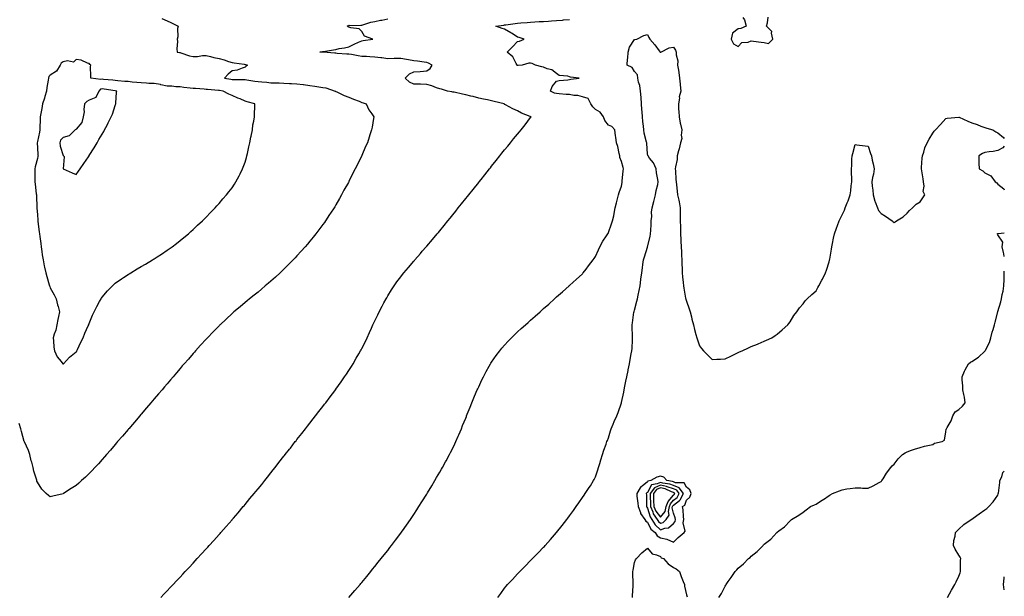
# Model space of a CAD drawing. Units: inches. Extents: x 910403 to 913043, y 7271498 to 7274138.
# Drawn here: x 912284 to 913043, y 7271943 to 7272387 of the extents above; entities that cross this region are included whole.
import ezdxf

# ---------------------------------------------------------------- set-up
doc = ezdxf.new("R2010")
doc.units = ezdxf.units.IN
doc.header["$MEASUREMENT"] = 0
doc.layers.add('Contour_91047271', color=7, linetype='Continuous', true_color=0xf7f86f)

msp = doc.modelspace()

# ---------------------------------------------------------------- linework, layer by layer
at = {"layer": 'Contour_91047271'}
for points in [[(912393.88, 7272387.75, 3292), (912398.05, 7272386.03, 3292), (912400.88, 7272384.75, 3292), (912406.44, 7272381.92, 3292), (912406.14, 7272380.02, 3292), (912406.34, 7272373.63, 3292), (912405.89, 7272371.92, 3292), (912406.09, 7272369.96, 3292), (912405.52, 7272364.45, 3292), (912405.73, 7272361.92, 3292), (912407.68, 7272361.56, 3292), (912408.05, 7272361.52, 3292), (912408.6, 7272361.37, 3292), (912415.19, 7272359.06, 3292), (912418.05, 7272358.44, 3292), (912421.45, 7272358.52, 3292), (912425.38, 7272359.25, 3292), (912428.05, 7272359.33, 3292), (912431.45, 7272358.52, 3292), (912433.93, 7272357.81, 3292), (912438.05, 7272356.93, 3292), (912441.99, 7272355.86, 3292), (912445.27, 7272354.7, 3292), (912448.05, 7272353.84, 3292), (912449.65, 7272353.51, 3292), (912457.51, 7272352.47, 3292), (912458.05, 7272352.36, 3292), (912458.39, 7272352.25, 3292), (912459.85, 7272351.92, 3292), (912458.88, 7272351.09, 3292), (912458.05, 7272350.18, 3292), (912455.75, 7272349.62, 3292), (912451.88, 7272348.09, 3292), (912448.05, 7272347.46, 3292), (912445.14, 7272344.83, 3292), (912442.16, 7272341.92, 3292), (912447.17, 7272341.04, 3292), (912448.05, 7272340.9, 3292), (912449.11, 7272340.86, 3292), (912456.99, 7272340.86, 3292), (912458.05, 7272340.81, 3292), (912459.33, 7272340.64, 3292), (912465.73, 7272339.61, 3292), (912468.05, 7272339.31, 3292), (912470.94, 7272339.03, 3292), (912474.73, 7272338.6, 3292), (912478.05, 7272338.29, 3292), (912481.82, 7272338.14, 3292), (912484.29, 7272338.16, 3292), (912488.05, 7272338, 3292), (912492.22, 7272337.74, 3292), (912493.83, 7272337.7, 3292), (912498.05, 7272337.42, 3292), (912502.97, 7272336.84, 3292), (912503.16, 7272336.81, 3292), (912508.05, 7272336.22, 3292), (912511.85, 7272335.72, 3292), (912514.96, 7272335.01, 3292), (912518.05, 7272334.53, 3292), (912520.43, 7272334.29, 3292), (912527.47, 7272331.92, 3292), (912527.8, 7272331.67, 3292), (912528.05, 7272331.51, 3292), (912528.79, 7272331.19, 3292), (912534.48, 7272328.35, 3292), (912538.05, 7272327.1, 3292), (912541.67, 7272325.53, 3292), (912545.98, 7272323.99, 3292), (912548.05, 7272323.18, 3292), (912549.01, 7272322.88, 3292), (912551.41, 7272321.92, 3292), (912553.56, 7272317.43, 3292), (912555.71, 7272314.26, 3292), (912557.18, 7272311.92, 3292), (912556.96, 7272310.83, 3292), (912555.93, 7272304.04, 3292), (912555.44, 7272301.92, 3292), (912554.26, 7272298.13, 3292), (912553.69, 7272296.28, 3292), (912552.31, 7272291.92, 3292), (912550.91, 7272289.06, 3292), (912548.05, 7272282.17, 3292), (912547.98, 7272282, 3292), (912547.95, 7272281.92, 3292), (912547.85, 7272281.71, 3292), (912544.58, 7272275.4, 3292), (912543, 7272271.92, 3292), (912541.2, 7272268.77, 3292), (912538.05, 7272262.24, 3292), (912537.94, 7272262.03, 3292), (912537.9, 7272261.92, 3292), (912537.7, 7272261.57, 3292), (912534.29, 7272255.69, 3292), (912532.36, 7272251.92, 3292), (912530.75, 7272249.21, 3292), (912528.05, 7272244.38, 3292), (912527.15, 7272242.82, 3292), (912526.67, 7272241.92, 3292), (912523.93, 7272237.8, 3292), (912523.23, 7272236.74, 3292), (912520.13, 7272231.92, 3292), (912519.25, 7272230.72, 3292), (912518.05, 7272229.05, 3292), (912514.98, 7272224.99, 3292), (912512.69, 7272221.92, 3292), (912510.6, 7272219.36, 3292), (912508.05, 7272216.24, 3292), (912506.06, 7272213.9, 3292), (912504.36, 7272211.92, 3292), (912501.37, 7272208.6, 3292), (912498.05, 7272204.94, 3292), (912496.59, 7272203.38, 3292), (912495.2, 7272201.92, 3292), (912491.67, 7272198.3, 3292), (912488.05, 7272194.74, 3292), (912486.61, 7272193.36, 3292), (912485.06, 7272191.92, 3292), (912481.43, 7272188.54, 3292), (912478.05, 7272185.59, 3292), (912476.08, 7272183.89, 3292), (912473.68, 7272181.92, 3292), (912470.67, 7272179.3, 3292), (912468.05, 7272177.15, 3292), (912465.16, 7272174.81, 3292), (912461.4, 7272171.92, 3292), (912459.63, 7272170.34, 3292), (912458.05, 7272169, 3292), (912454.23, 7272165.74, 3292), (912449.48, 7272161.92, 3292), (912448.75, 7272161.22, 3292), (912448.05, 7272160.55, 3292), (912443.65, 7272156.32, 3292), (912438.84, 7272151.92, 3292), (912438.46, 7272151.51, 3292), (912438.05, 7272151.08, 3292), (912433.55, 7272146.41, 3292), (912429.03, 7272141.92, 3292), (912428.58, 7272141.39, 3292), (912428.05, 7272140.81, 3292), (912423.86, 7272136.12, 3292), (912419.92, 7272131.92, 3292), (912419.06, 7272130.91, 3292), (912418.05, 7272129.74, 3292), (912414.41, 7272125.56, 3292), (912411.19, 7272121.92, 3292), (912409.75, 7272120.22, 3292), (912408.05, 7272118.23, 3292), (912405.15, 7272114.82, 3292), (912402.66, 7272111.92, 3292), (912400.55, 7272109.42, 3292), (912398.05, 7272106.5, 3292), (912395.95, 7272104.03, 3292), (912394.11, 7272101.92, 3292), (912391.31, 7272098.66, 3292), (912388.05, 7272094.89, 3292), (912386.7, 7272093.28, 3292), (912385.51, 7272091.92, 3292), (912382.11, 7272087.86, 3292), (912378.05, 7272083.11, 3292), (912377.51, 7272082.46, 3292), (912377.04, 7272081.92, 3292), (912372.93, 7272077.05, 3292), (912371.3, 7272075.17, 3292), (912368.49, 7272071.92, 3292), (912368.29, 7272071.69, 3292), (912368.05, 7272071.4, 3292), (912363.73, 7272066.24, 3292), (912359.92, 7272061.92, 3292), (912359.06, 7272060.91, 3292), (912358.05, 7272059.75, 3292), (912354.5, 7272055.47, 3292), (912351.37, 7272051.92, 3292), (912349.82, 7272050.15, 3292), (912348.05, 7272048.21, 3292), (912345.1, 7272044.87, 3292), (912342.36, 7272041.92, 3292), (912340.29, 7272039.68, 3292), (912338.05, 7272037.39, 3292), (912335.27, 7272034.7, 3292), (912332.07, 7272031.92, 3292), (912329.99, 7272029.99, 3292), (912328.05, 7272028.2, 3292), (912324.24, 7272025.74, 3292), (912318.11, 7272021.92, 3292), (912318.07, 7272021.9, 3292), (912318.05, 7272021.88, 3292), (912318, 7272021.87, 3292), (912309.98, 7272019.99, 3292), (912308.05, 7272019.46, 3292), (912306.55, 7272020.42, 3292), (912304.9, 7272021.92, 3292), (912301.51, 7272025.38, 3292), (912298.05, 7272030.7, 3292), (912297.75, 7272031.62, 3292), (912297.69, 7272031.92, 3292), (912297.59, 7272032.38, 3292), (912295.4, 7272039.27, 3292), (912294.95, 7272041.92, 3292), (912293.79, 7272046.18, 3292), (912293.41, 7272047.28, 3292), (912292.37, 7272051.92, 3292), (912291.13, 7272055.01, 3292), (912288.05, 7272061.86, 3292), (912288.02, 7272061.92, 3292), (912288.01, 7272061.96, 3292), (912285.85, 7272069.72, 3292), (912285.22, 7272071.92, 3292), (912284.12, 7272075.86, 3292)], [(912393.1, 7271941.92, 3291), (912395.52, 7271944.46, 3291), (912398.05, 7271947.13, 3291), (912400.38, 7271949.59, 3291), (912402.62, 7271951.92, 3291), (912405.26, 7271954.71, 3291), (912408.05, 7271957.7, 3291), (912410.09, 7271959.88, 3291), (912411.99, 7271961.92, 3291), (912414.91, 7271965.06, 3291), (912418.05, 7271968.44, 3291), (912419.72, 7271970.25, 3291), (912421.27, 7271971.92, 3291), (912424.52, 7271975.45, 3291), (912428.05, 7271979.3, 3291), (912429.3, 7271980.67, 3291), (912430.45, 7271981.92, 3291), (912434.07, 7271985.9, 3291), (912438.05, 7271990.32, 3291), (912438.81, 7271991.17, 3291), (912439.48, 7271991.92, 3291), (912443.47, 7271996.49, 3291), (912448.05, 7272001.76, 3291), (912448.12, 7272001.84, 3291), (912448.19, 7272001.92, 3291), (912449.05, 7272002.92, 3291), (912452.75, 7272007.21, 3291), (912456.75, 7272011.92, 3291), (912457.34, 7272012.63, 3291), (912458.05, 7272013.48, 3291), (912461.87, 7272018.09, 3291), (912465.07, 7272021.92, 3291), (912466.41, 7272023.55, 3291), (912468.05, 7272025.54, 3291), (912470.92, 7272029.06, 3291), (912473.22, 7272031.92, 3291), (912475.36, 7272034.61, 3291), (912478.05, 7272038, 3291), (912479.78, 7272040.19, 3291), (912481.15, 7272041.92, 3291), (912484.2, 7272045.78, 3291), (912488.05, 7272050.72, 3291), (912488.58, 7272051.39, 3291), (912488.98, 7272051.92, 3291), (912492.29, 7272056.16, 3291), (912492.96, 7272057.02, 3291), (912496.79, 7272061.92, 3291), (912497.34, 7272062.63, 3291), (912498.05, 7272063.54, 3291), (912501.73, 7272068.25, 3291), (912504.59, 7272071.92, 3291), (912506.13, 7272073.84, 3291), (912508.05, 7272076.29, 3291), (912510.53, 7272079.44, 3291), (912512.47, 7272081.92, 3291), (912514.93, 7272085.04, 3291), (912518.05, 7272089.05, 3291), (912519.3, 7272090.67, 3291), (912520.27, 7272091.92, 3291), (912523.64, 7272096.32, 3291), (912527.15, 7272101.02, 3291), (912527.83, 7272101.92, 3291), (912527.92, 7272102.05, 3291), (912528.05, 7272102.23, 3291), (912532.06, 7272107.91, 3291), (912534.8, 7272111.92, 3291), (912536.12, 7272113.85, 3291), (912538.05, 7272116.76, 3291), (912540.06, 7272119.91, 3291), (912541.3, 7272121.92, 3291), (912543.79, 7272126.18, 3291), (912545.75, 7272129.62, 3291), (912547.07, 7272131.92, 3291), (912547.42, 7272132.55, 3291), (912548.05, 7272133.75, 3291), (912550.8, 7272139.17, 3291), (912552.15, 7272141.92, 3291), (912553.99, 7272145.98, 3291), (912555.48, 7272149.35, 3291), (912556.64, 7272151.92, 3291), (912557.09, 7272152.88, 3291), (912558.05, 7272154.93, 3291), (912560.27, 7272159.69, 3291), (912561.33, 7272161.92, 3291), (912563.63, 7272166.34, 3291), (912565.03, 7272168.89, 3291), (912566.67, 7272171.92, 3291), (912567.19, 7272172.78, 3291), (912568.05, 7272174.22, 3291), (912571.02, 7272178.95, 3291), (912572.98, 7272181.92, 3291), (912575.09, 7272184.88, 3291), (912578.05, 7272188.94, 3291), (912579.34, 7272190.63, 3291), (912580.39, 7272191.92, 3291), (912583.88, 7272196.08, 3291), (912588.05, 7272200.97, 3291), (912588.49, 7272201.47, 3291), (912588.89, 7272201.92, 3291), (912593.15, 7272206.81, 3291), (912594.63, 7272208.5, 3291), (912597.63, 7272211.92, 3291), (912597.82, 7272212.14, 3291), (912598.05, 7272212.43, 3291), (912602.41, 7272217.56, 3291), (912606.1, 7272221.92, 3291), (912606.99, 7272222.98, 3291), (912608.05, 7272224.31, 3291), (912611.49, 7272228.47, 3291), (912614.28, 7272231.92, 3291), (912615.98, 7272233.98, 3291), (912618.05, 7272236.59, 3291), (912620.45, 7272239.52, 3291), (912622.36, 7272241.92, 3291), (912624.9, 7272245.07, 3291), (912628.05, 7272249.03, 3291), (912629.34, 7272250.62, 3291), (912630.39, 7272251.92, 3291), (912633.84, 7272256.13, 3291), (912638.05, 7272261.42, 3291), (912638.27, 7272261.7, 3291), (912638.45, 7272261.92, 3291), (912639.98, 7272263.85, 3291), (912642.7, 7272267.27, 3291), (912646.31, 7272271.92, 3291), (912647.09, 7272272.89, 3291), (912648.05, 7272274.12, 3291), (912651.55, 7272278.42, 3291), (912654.31, 7272281.92, 3291), (912655.97, 7272284, 3291), (912658.05, 7272286.65, 3291), (912660.45, 7272289.52, 3291), (912662.45, 7272291.92, 3291), (912664.98, 7272294.99, 3291), (912668.05, 7272298.75, 3291), (912669.52, 7272300.45, 3291), (912670.8, 7272301.92, 3291), (912673.99, 7272305.98, 3291), (912678.05, 7272311.43, 3291), (912678.27, 7272311.7, 3291), (912678.46, 7272311.92, 3291), (912678.15, 7272312.03, 3291), (912678.05, 7272312.06, 3291), (912677.8, 7272312.17, 3291), (912671.11, 7272314.98, 3291), (912668.05, 7272316.56, 3291), (912664.43, 7272318.3, 3291), (912658.78, 7272321.19, 3291), (912658.05, 7272321.56, 3291), (912657.84, 7272321.71, 3291), (912657.63, 7272321.92, 3291), (912650.05, 7272323.92, 3291), (912648.05, 7272324.39, 3291), (912644.91, 7272325.06, 3291), (912641.67, 7272325.53, 3291), (912638.05, 7272326.46, 3291), (912633.74, 7272327.61, 3291), (912631.98, 7272327.99, 3291), (912628.05, 7272328.96, 3291), (912625.58, 7272329.45, 3291), (912619.05, 7272330.92, 3291), (912618.05, 7272331.13, 3291), (912617.41, 7272331.28, 3291), (912614.07, 7272331.92, 3291), (912609.36, 7272333.23, 3291), (912608.05, 7272333.52, 3291), (912605.59, 7272334.37, 3291), (912601.92, 7272335.79, 3291), (912598.05, 7272337.01, 3291), (912593.26, 7272337.13, 3291), (912592.89, 7272337.08, 3291), (912588.05, 7272337.16, 3291), (912584.89, 7272338.77, 3291), (912581.41, 7272341.92, 3291), (912584.87, 7272345.09, 3291), (912588.05, 7272346.6, 3291), (912593.05, 7272346.92, 3291), (912598.05, 7272347.46, 3291), (912600.72, 7272349.24, 3291), (912602.33, 7272351.92, 3291), (912599.51, 7272353.38, 3291), (912598.05, 7272353.74, 3291), (912595.94, 7272354.03, 3291), (912591, 7272354.87, 3291), (912588.05, 7272355.26, 3291), (912584, 7272355.97, 3291), (912582.35, 7272356.23, 3291), (912578.05, 7272357.02, 3291), (912573.1, 7272356.87, 3291), (912572.98, 7272356.85, 3291), (912568.05, 7272356.66, 3291), (912563.49, 7272357.36, 3291), (912562.59, 7272357.38, 3291), (912558.05, 7272357.94, 3291), (912554.24, 7272358.11, 3291), (912551.59, 7272358.38, 3291), (912548.05, 7272358.55, 3291), (912545.11, 7272358.98, 3291), (912539.99, 7272359.98, 3291), (912538.05, 7272360.28, 3291), (912536.52, 7272360.4, 3291), (912529.06, 7272360.9, 3291), (912528.05, 7272360.98, 3291), (912527.2, 7272361.07, 3291), (912518.23, 7272361.73, 3291), (912518.05, 7272361.75, 3291), (912517.87, 7272361.74, 3291), (912515.8, 7272361.92, 3291), (912517.73, 7272362.24, 3291), (912518.05, 7272362.29, 3291), (912518.49, 7272362.37, 3291), (912526.31, 7272363.67, 3291), (912528.05, 7272363.96, 3291), (912530.65, 7272364.52, 3291), (912534.79, 7272365.18, 3291), (912538.05, 7272365.99, 3291), (912542.05, 7272367.92, 3291), (912545.6, 7272369.47, 3291), (912548.05, 7272370.58, 3291), (912549.16, 7272370.82, 3291), (912556.58, 7272371.92, 3291), (912550.16, 7272374.03, 3291), (912548.05, 7272377.61, 3291), (912545.9, 7272379.77, 3291), (912539.47, 7272380.49, 3291), (912538.05, 7272381.05, 3291), (912537.51, 7272381.38, 3291), (912536.83, 7272381.92, 3291), (912537.58, 7272382.39, 3291), (912538.05, 7272382.54, 3291), (912538.5, 7272382.37, 3291), (912547.25, 7272382.71, 3291), (912548.05, 7272382.55, 3291), (912548.9, 7272382.77, 3291), (912555.04, 7272384.93, 3291), (912558.05, 7272385.51, 3291), (912562.51, 7272386.38, 3291), (912563.41, 7272386.56, 3291), (912568.05, 7272387.45, 3291)], [(912841.58, 7272388.39, 3290), (912842.85, 7272386.72, 3290), (912844.04, 7272381.92, 3290), (912839.92, 7272380.05, 3290), (912838.05, 7272379.91, 3290), (912833.48, 7272376.49, 3290), (912832.46, 7272371.92, 3290), (912834.35, 7272368.23, 3290), (912838.05, 7272366.08, 3290), (912840.7, 7272369.27, 3290), (912845.73, 7272369.6, 3290), (912848.05, 7272370.48, 3290), (912849.75, 7272370.21, 3290), (912855.74, 7272369.62, 3290), (912858.05, 7272369.2, 3290), (912861.42, 7272368.54, 3290), (912864.78, 7272371.92, 3290), (912863.63, 7272376.34, 3290), (912863.85, 7272377.72, 3290), (912859.85, 7272381.92, 3290), (912860.64, 7272384.51, 3290), (912861.1, 7272388.87, 3290)], [(912538.05, 7271941.96, 3290), (912542.64, 7271947.33, 3290), (912546.64, 7271951.92, 3290), (912547.29, 7271952.68, 3290), (912548.05, 7271953.56, 3290), (912551.77, 7271958.21, 3290), (912554.89, 7271961.92, 3290), (912556.31, 7271963.66, 3290), (912558.05, 7271965.73, 3290), (912560.75, 7271969.21, 3290), (912563.01, 7271971.92, 3290), (912565.21, 7271974.76, 3290), (912568.05, 7271978.23, 3290), (912569.65, 7271980.33, 3290), (912570.93, 7271981.92, 3290), (912573.95, 7271986.02, 3290), (912578.05, 7271991.4, 3290), (912578.27, 7271991.71, 3290), (912578.44, 7271991.92, 3290), (912579.32, 7271993.2, 3290), (912582.39, 7271997.58, 3290), (912585.46, 7272001.92, 3290), (912586.5, 7272003.47, 3290), (912588.05, 7272005.79, 3290), (912590.45, 7272009.53, 3290), (912591.98, 7272011.92, 3290), (912594.32, 7272015.64, 3290), (912598.05, 7272021.51, 3290), (912598.21, 7272021.76, 3290), (912598.3, 7272021.92, 3290), (912598.67, 7272022.54, 3290), (912601.95, 7272028.02, 3290), (912604.27, 7272031.92, 3290), (912605.67, 7272034.3, 3290), (912608.05, 7272038.37, 3290), (912609.35, 7272040.62, 3290), (912610.09, 7272041.92, 3290), (912612.57, 7272046.44, 3290), (912612.91, 7272047.06, 3290), (912615.53, 7272051.92, 3290), (912616.38, 7272053.59, 3290), (912618.05, 7272057, 3290), (912619.66, 7272060.31, 3290), (912620.42, 7272061.92, 3290), (912622.24, 7272066.11, 3290), (912622.74, 7272067.23, 3290), (912624.72, 7272071.92, 3290), (912625.71, 7272074.26, 3290), (912628.05, 7272080.14, 3290), (912628.56, 7272081.41, 3290), (912628.76, 7272081.92, 3290), (912629.24, 7272083.11, 3290), (912631.42, 7272088.55, 3290), (912632.77, 7272091.92, 3290), (912634.3, 7272095.67, 3290), (912636.16, 7272100.03, 3290), (912636.95, 7272101.92, 3290), (912637.3, 7272102.67, 3290), (912638.05, 7272104.24, 3290), (912640.51, 7272109.46, 3290), (912641.7, 7272111.92, 3290), (912643.92, 7272116.05, 3290), (912646.17, 7272120.04, 3290), (912647.21, 7272121.92, 3290), (912647.54, 7272122.44, 3290), (912648.05, 7272123.2, 3290), (912651.65, 7272128.32, 3290), (912654.34, 7272131.92, 3290), (912656.01, 7272133.96, 3290), (912658.05, 7272136.33, 3290), (912660.73, 7272139.23, 3290), (912663.29, 7272141.92, 3290), (912665.69, 7272144.27, 3290), (912668.05, 7272146.55, 3290), (912670.91, 7272149.06, 3290), (912674.07, 7272151.92, 3290), (912676.19, 7272153.79, 3290), (912678.05, 7272155.45, 3290), (912681.5, 7272158.47, 3290), (912685.31, 7272161.92, 3290), (912686.75, 7272163.22, 3290), (912688.05, 7272164.41, 3290), (912692.07, 7272167.9, 3290), (912696.52, 7272171.92, 3290), (912697.33, 7272172.64, 3290), (912698.05, 7272173.31, 3290), (912702.63, 7272177.35, 3290), (912707.65, 7272181.92, 3290), (912707.86, 7272182.11, 3290), (912708.05, 7272182.28, 3290), (912710.8, 7272184.67, 3290), (912713.21, 7272186.75, 3290), (912718.05, 7272191.16, 3290), (912718.4, 7272191.57, 3290), (912718.67, 7272191.92, 3290), (912720.87, 7272194.74, 3290), (912722.79, 7272197.18, 3290), (912726.17, 7272201.92, 3290), (912726.95, 7272203.01, 3290), (912728.05, 7272204.56, 3290), (912730.31, 7272209.66, 3290), (912731.38, 7272211.92, 3290), (912733.72, 7272216.26, 3290), (912736.49, 7272220.37, 3290), (912737.49, 7272221.92, 3290), (912737.69, 7272222.28, 3290), (912738.05, 7272222.89, 3290), (912740.45, 7272229.52, 3290), (912741.27, 7272231.92, 3290), (912742.06, 7272235.93, 3290), (912742.45, 7272237.53, 3290), (912743.25, 7272241.92, 3290), (912744.22, 7272245.75, 3290), (912744.98, 7272248.85, 3290), (912745.74, 7272251.92, 3290), (912746.29, 7272253.68, 3290), (912748.05, 7272258.74, 3290), (912748.55, 7272261.42, 3290), (912748.66, 7272261.92, 3290), (912748.7, 7272262.57, 3290), (912749.42, 7272270.55, 3290), (912749.5, 7272271.92, 3290), (912749.27, 7272273.13, 3290), (912748.05, 7272277.7, 3290), (912746.91, 7272280.79, 3290), (912746.71, 7272281.92, 3290), (912746.21, 7272283.76, 3290), (912745.25, 7272289.13, 3290), (912744.29, 7272291.92, 3290), (912743.66, 7272296.31, 3290), (912743.52, 7272297.39, 3290), (912742.85, 7272301.92, 3290), (912740.62, 7272304.5, 3290), (912738.05, 7272305.6, 3290), (912735.37, 7272309.24, 3290), (912734.15, 7272311.92, 3290), (912731.65, 7272315.51, 3290), (912728.05, 7272317.64, 3290), (912725.91, 7272319.77, 3290), (912724.41, 7272321.92, 3290), (912722.29, 7272326.16, 3290), (912718.05, 7272327.5, 3290), (912714.46, 7272328.33, 3290), (912711.43, 7272328.54, 3290), (912708.05, 7272329.14, 3290), (912705.44, 7272329.31, 3290), (912700.16, 7272329.81, 3290), (912698.05, 7272329.96, 3290), (912696.44, 7272330.32, 3290), (912693.28, 7272331.92, 3290), (912694.63, 7272335.34, 3290), (912698.05, 7272339.5, 3290), (912700, 7272339.97, 3290), (912706.72, 7272340.59, 3290), (912708.05, 7272340.84, 3290), (912708.97, 7272341, 3290), (912715.52, 7272341.92, 3290), (912708.74, 7272342.61, 3290), (912708.05, 7272342.84, 3290), (912706.65, 7272343.32, 3290), (912700.08, 7272343.95, 3290), (912698.05, 7272345.45, 3290), (912694.42, 7272348.29, 3290), (912690.87, 7272349.1, 3290), (912688.05, 7272350.25, 3290), (912686.69, 7272350.56, 3290), (912681.73, 7272351.92, 3290), (912679.17, 7272353.03, 3290), (912678.05, 7272353.37, 3290), (912676.66, 7272353.31, 3290), (912671.58, 7272351.92, 3290), (912668.49, 7272351.47, 3290), (912668.05, 7272351.46, 3290), (912667.77, 7272351.65, 3290), (912667.62, 7272351.92, 3290), (912666.96, 7272353, 3290), (912664.46, 7272358.34, 3290), (912660, 7272361.92, 3290), (912664.06, 7272365.91, 3290), (912668.05, 7272369.95, 3290), (912669.59, 7272370.38, 3290), (912673.04, 7272371.92, 3290), (912669.19, 7272373.05, 3290), (912668.05, 7272373.38, 3290), (912663.74, 7272376.23, 3290), (912662.92, 7272376.79, 3290), (912658.05, 7272379.53, 3290), (912656.24, 7272380.1, 3290), (912651.29, 7272381.92, 3290), (912657.31, 7272382.66, 3290), (912658.05, 7272382.74, 3290), (912658.94, 7272382.82, 3290), (912666.07, 7272383.9, 3290), (912668.05, 7272384.05, 3290), (912670.44, 7272384.31, 3290), (912675.32, 7272384.64, 3290), (912678.05, 7272384.98, 3290), (912681.25, 7272385.12, 3290), (912684.58, 7272385.4, 3290), (912688.05, 7272385.53, 3290), (912691.89, 7272385.76, 3290), (912694.07, 7272385.9, 3290), (912698.05, 7272386.14, 3290), (912702.7, 7272386.57, 3290), (912703.32, 7272386.65, 3290), (912708.05, 7272387.05, 3290)], [(912652.79, 7271941.92, 3289), (912655.01, 7271944.96, 3289), (912658.05, 7271949.02, 3289), (912659.29, 7271950.69, 3289), (912660.28, 7271951.92, 3289), (912664.05, 7271955.92, 3289), (912668.05, 7271960.17, 3289), (912668.9, 7271961.07, 3289), (912669.71, 7271961.92, 3289), (912673.89, 7271966.07, 3289), (912678.05, 7271970.32, 3289), (912678.84, 7271971.13, 3289), (912679.6, 7271971.92, 3289), (912683.78, 7271976.2, 3289), (912688.05, 7271980.66, 3289), (912688.66, 7271981.31, 3289), (912689.21, 7271981.92, 3289), (912693.39, 7271986.58, 3289), (912698.05, 7271991.92, 3289), (912702.5, 7271997.48, 3289), (912705.91, 7272001.92, 3289), (912706.82, 7272003.14, 3289), (912708.05, 7272004.76, 3289), (912711.01, 7272008.96, 3289), (912713.12, 7272011.92, 3289), (912715.14, 7272014.83, 3289), (912718.05, 7272018.9, 3289), (912719.29, 7272020.68, 3289), (912720.2, 7272021.92, 3289), (912723.29, 7272026.68, 3289), (912724.11, 7272027.98, 3289), (912726.6, 7272031.92, 3289), (912727.1, 7272032.87, 3289), (912728.05, 7272034.74, 3289), (912729.86, 7272040.11, 3289), (912730.33, 7272041.92, 3289), (912731.35, 7272045.22, 3289), (912732.13, 7272047.84, 3289), (912733.43, 7272051.92, 3289), (912734.56, 7272055.41, 3289), (912736.24, 7272060.11, 3289), (912736.86, 7272061.92, 3289), (912737.2, 7272062.78, 3289), (912738.05, 7272064.8, 3289), (912739.59, 7272070.38, 3289), (912740.15, 7272071.92, 3289), (912741.66, 7272075.52, 3289), (912742.42, 7272077.55, 3289), (912744.5, 7272081.92, 3289), (912745.52, 7272084.45, 3289), (912748.05, 7272091.75, 3289), (912748.08, 7272091.89, 3289), (912748.09, 7272091.92, 3289), (912748.1, 7272091.97, 3289), (912749.92, 7272100.05, 3289), (912750.22, 7272101.92, 3289), (912750.7, 7272104.57, 3289), (912751.5, 7272108.47, 3289), (912752.07, 7272111.92, 3289), (912753.21, 7272116.76, 3289), (912753.28, 7272117.15, 3289), (912754.31, 7272121.92, 3289), (912754.89, 7272125.08, 3289), (912755.57, 7272129.44, 3289), (912756, 7272131.92, 3289), (912756.19, 7272133.78, 3289), (912756.47, 7272140.35, 3289), (912756.62, 7272141.92, 3289), (912756.63, 7272143.34, 3289), (912756.22, 7272150.09, 3289), (912756.24, 7272151.92, 3289), (912756.51, 7272153.45, 3289), (912757.69, 7272161.56, 3289), (912757.75, 7272161.92, 3289), (912757.81, 7272162.16, 3289), (912758.05, 7272163.11, 3289), (912759.88, 7272170.08, 3289), (912760.32, 7272171.92, 3289), (912760.91, 7272174.78, 3289), (912761.6, 7272178.37, 3289), (912762.36, 7272181.92, 3289), (912762.99, 7272186.86, 3289), (912763, 7272186.97, 3289), (912763.68, 7272191.92, 3289), (912764.14, 7272195.84, 3289), (912764.58, 7272198.45, 3289), (912765.03, 7272201.92, 3289), (912765.8, 7272204.17, 3289), (912768.05, 7272211.77, 3289), (912768.09, 7272211.88, 3289), (912768.11, 7272211.92, 3289), (912768.12, 7272211.99, 3289), (912770.14, 7272219.83, 3289), (912770.51, 7272221.92, 3289), (912770.65, 7272224.53, 3289), (912770.84, 7272229.13, 3289), (912771.01, 7272231.92, 3289), (912771.34, 7272235.21, 3289), (912771.26, 7272238.72, 3289), (912771.69, 7272241.92, 3289), (912773.04, 7272246.9, 3289), (912773.04, 7272246.93, 3289), (912774.22, 7272251.92, 3289), (912774.77, 7272255.19, 3289), (912775.98, 7272259.85, 3289), (912776.39, 7272261.92, 3289), (912776.12, 7272263.85, 3289), (912775.03, 7272268.9, 3289), (912774.67, 7272271.92, 3289), (912772.63, 7272276.49, 3289), (912769.65, 7272280.33, 3289), (912768.51, 7272281.92, 3289), (912768.37, 7272282.24, 3289), (912768.05, 7272283.61, 3289), (912767.51, 7272291.38, 3289), (912767.51, 7272291.92, 3289), (912767.38, 7272292.59, 3289), (912765.6, 7272299.47, 3289), (912765.18, 7272301.92, 3289), (912765, 7272304.97, 3289), (912764.44, 7272308.31, 3289), (912764.27, 7272311.92, 3289), (912764.01, 7272315.96, 3289), (912763.78, 7272317.65, 3289), (912763.54, 7272321.92, 3289), (912763.15, 7272326.81, 3289), (912763.16, 7272327.03, 3289), (912762.68, 7272331.92, 3289), (912762.28, 7272336.15, 3289), (912761.13, 7272338.84, 3289), (912760.57, 7272341.92, 3289), (912760.45, 7272344.32, 3289), (912758.05, 7272346.83, 3289), (912756.21, 7272350.07, 3289), (912752.37, 7272351.92, 3289), (912752.81, 7272356.68, 3289), (912752.84, 7272357.13, 3289), (912753.32, 7272361.92, 3289), (912754.29, 7272365.68, 3289), (912758.05, 7272371.46, 3289), (912758.43, 7272371.55, 3289), (912759.93, 7272371.92, 3289), (912765.39, 7272374.58, 3289), (912768.05, 7272375.35, 3289), (912769.15, 7272373.02, 3289), (912769.98, 7272371.92, 3289), (912773.71, 7272367.58, 3289), (912777.16, 7272362.82, 3289), (912777.82, 7272361.92, 3289), (912777.89, 7272361.76, 3289), (912778.05, 7272361.53, 3289), (912778.24, 7272361.73, 3289), (912778.5, 7272361.92, 3289), (912784.75, 7272365.22, 3289), (912788.05, 7272365.77, 3289), (912789.57, 7272363.44, 3289), (912790.18, 7272361.92, 3289), (912790.16, 7272359.8, 3289), (912791.36, 7272355.23, 3289), (912791.35, 7272351.92, 3289), (912791.88, 7272348.09, 3289), (912792.24, 7272346.12, 3289), (912792.76, 7272341.92, 3289), (912793.31, 7272337.18, 3289), (912793.35, 7272336.62, 3289), (912793.85, 7272331.92, 3289), (912792.64, 7272327.32, 3289), (912792.65, 7272326.53, 3289), (912791.88, 7272321.92, 3289), (912792.12, 7272317.85, 3289), (912792.24, 7272316.11, 3289), (912792.48, 7272311.92, 3289), (912793.29, 7272307.15, 3289), (912793.49, 7272306.47, 3289), (912794.47, 7272301.92, 3289), (912793.96, 7272297.83, 3289), (912794.51, 7272295.46, 3289), (912793.48, 7272291.92, 3289), (912792.53, 7272287.44, 3289), (912792.08, 7272285.95, 3289), (912791.09, 7272281.92, 3289), (912790.91, 7272279.06, 3289), (912789.67, 7272273.53, 3289), (912789.52, 7272271.92, 3289), (912789.61, 7272270.36, 3289), (912790, 7272263.86, 3289), (912790.1, 7272261.92, 3289), (912790.42, 7272259.55, 3289), (912790.86, 7272254.73, 3289), (912791.28, 7272251.92, 3289), (912792.14, 7272247.83, 3289), (912792.61, 7272246.48, 3289), (912793.27, 7272241.92, 3289), (912793.33, 7272237.19, 3289), (912793.33, 7272236.64, 3289), (912793.4, 7272231.92, 3289), (912793.48, 7272227.35, 3289), (912793.49, 7272226.48, 3289), (912793.58, 7272221.92, 3289), (912793.75, 7272217.61, 3289), (912793.8, 7272216.18, 3289), (912793.96, 7272211.92, 3289), (912794.19, 7272208.06, 3289), (912794.39, 7272205.58, 3289), (912794.61, 7272201.92, 3289), (912794.65, 7272198.52, 3289), (912794.72, 7272195.25, 3289), (912794.76, 7272191.92, 3289), (912795.03, 7272188.9, 3289), (912795.51, 7272184.46, 3289), (912795.74, 7272181.92, 3289), (912796.12, 7272179.99, 3289), (912797.47, 7272172.51, 3289), (912797.58, 7272171.92, 3289), (912797.67, 7272171.54, 3289), (912798.05, 7272170.12, 3289), (912800.3, 7272164.18, 3289), (912800.94, 7272161.92, 3289), (912801.91, 7272158.05, 3289), (912802.39, 7272156.26, 3289), (912803.45, 7272151.92, 3289), (912804.42, 7272148.3, 3289), (912805.43, 7272144.54, 3289), (912806.14, 7272141.92, 3289), (912806.56, 7272140.44, 3289), (912808.05, 7272135.64, 3289), (912809.74, 7272133.61, 3289), (912811.27, 7272131.92, 3289), (912814.66, 7272128.53, 3289), (912818.05, 7272125.28, 3289), (912821.55, 7272125.42, 3289), (912824.47, 7272125.5, 3289), (912828.05, 7272125.65, 3289), (912832.29, 7272127.68, 3289), (912835.4, 7272129.27, 3289), (912838.05, 7272130.6, 3289), (912838.98, 7272130.99, 3289), (912840.97, 7272131.92, 3289), (912845.88, 7272134.1, 3289), (912848.05, 7272135.08, 3289), (912852.89, 7272137.08, 3289), (912853.46, 7272137.34, 3289), (912858.05, 7272139.37, 3289), (912859.87, 7272140.09, 3289), (912863.79, 7272141.92, 3289), (912866.38, 7272143.59, 3289), (912868.05, 7272144.8, 3289), (912871.95, 7272148.01, 3289), (912876.34, 7272151.92, 3289), (912877.05, 7272152.92, 3289), (912878.05, 7272154.3, 3289), (912880.89, 7272159.09, 3289), (912883.11, 7272161.92, 3289), (912885.1, 7272164.88, 3289), (912888.05, 7272168.06, 3289), (912889.58, 7272170.39, 3289), (912891.17, 7272171.92, 3289), (912894.61, 7272175.36, 3289), (912898.05, 7272177.96, 3289), (912899.42, 7272180.55, 3289), (912900.24, 7272181.92, 3289), (912902.49, 7272186.35, 3289), (912902.86, 7272187.11, 3289), (912905.25, 7272191.92, 3289), (912906.05, 7272193.92, 3289), (912908.05, 7272200.28, 3289), (912908.33, 7272201.64, 3289), (912908.4, 7272201.92, 3289), (912908.47, 7272202.34, 3289), (912909.78, 7272210.19, 3289), (912910.11, 7272211.92, 3289), (912910.65, 7272214.52, 3289), (912911.44, 7272218.53, 3289), (912912.16, 7272221.92, 3289), (912913.76, 7272226.21, 3289), (912914.51, 7272228.38, 3289), (912915.77, 7272231.92, 3289), (912916.55, 7272233.41, 3289), (912918.05, 7272236.54, 3289), (912919.78, 7272240.18, 3289), (912920.44, 7272241.92, 3289), (912922.04, 7272245.91, 3289), (912922.67, 7272247.29, 3289), (912924.18, 7272251.92, 3289), (912924.79, 7272255.18, 3289), (912925.13, 7272259, 3289), (912925.59, 7272261.92, 3289), (912925.66, 7272264.3, 3289), (912925.23, 7272269.1, 3289), (912925.31, 7272271.92, 3289), (912925.48, 7272274.49, 3289), (912925.65, 7272279.52, 3289), (912925.79, 7272281.92, 3289), (912926.23, 7272283.74, 3289), (912928.05, 7272290.61, 3289), (912929.41, 7272290.56, 3289), (912935.74, 7272289.61, 3289), (912938.05, 7272289.54, 3289), (912939.91, 7272283.78, 3289), (912940.61, 7272281.92, 3289), (912941.25, 7272278.72, 3289), (912941.86, 7272275.74, 3289), (912942.62, 7272271.92, 3289), (912942.15, 7272267.82, 3289), (912941.56, 7272265.43, 3289), (912941.06, 7272261.92, 3289), (912941.31, 7272258.67, 3289), (912941.67, 7272255.54, 3289), (912941.92, 7272251.92, 3289), (912943.2, 7272247.08, 3289), (912943.5, 7272246.47, 3289), (912945.24, 7272241.92, 3289), (912945.99, 7272239.86, 3289), (912948.05, 7272237.58, 3289), (912951.59, 7272235.46, 3289), (912956.61, 7272231.92, 3289), (912957.37, 7272231.24, 3289), (912958.05, 7272230.79, 3289), (912958.85, 7272231.12, 3289), (912960.05, 7272231.92, 3289), (912964.96, 7272235.01, 3289), (912968.05, 7272237.8, 3289), (912970.07, 7272239.9, 3289), (912972.38, 7272241.92, 3289), (912975.09, 7272244.88, 3289), (912978.05, 7272246.62, 3289), (912980.21, 7272249.76, 3289), (912981.76, 7272251.92, 3289), (912980.59, 7272254.47, 3289), (912981.34, 7272258.63, 3289), (912980.74, 7272261.92, 3289), (912980.39, 7272264.26, 3289), (912979.43, 7272270.53, 3289), (912979.23, 7272271.92, 3289), (912979.27, 7272273.14, 3289), (912979.8, 7272280.17, 3289), (912979.86, 7272281.92, 3289), (912980.88, 7272284.75, 3289), (912981.74, 7272288.23, 3289), (912983.69, 7272291.92, 3289), (912985.24, 7272294.72, 3289), (912988.05, 7272299.43, 3289), (912989, 7272300.97, 3289), (912989.96, 7272301.92, 3289), (912993.73, 7272306.24, 3289), (912998.05, 7272310.79, 3289), (912998.97, 7272311, 3289), (913007.95, 7272311.82, 3289), (913008.05, 7272311.84, 3289), (913008.19, 7272311.78, 3289), (913014.82, 7272308.69, 3289), (913018.05, 7272307.53, 3289), (913022.13, 7272306, 3289), (913025.01, 7272304.96, 3289), (913028.05, 7272303.84, 3289), (913029.51, 7272303.38, 3289), (913034.08, 7272301.92, 3289), (913036.56, 7272300.43, 3289), (913038.05, 7272299.73, 3289), (913042.3, 7272296.18, 3289), (913043, 7272295.23, 3289)], [(913043, 7272289.34, 3289), (913041.85, 7272288.12, 3289), (913038.05, 7272286.13, 3289), (913034.51, 7272285.46, 3289), (913031.3, 7272285.16, 3289), (913028.05, 7272284.64, 3289), (913026.22, 7272283.76, 3289), (913023.33, 7272281.92, 3289), (913023.5, 7272277.37, 3289), (913023.5, 7272276.47, 3289), (913023.67, 7272271.92, 3289), (913026.46, 7272270.33, 3289), (913028.05, 7272268.96, 3289), (913032.73, 7272266.61, 3289), (913036.04, 7272261.92, 3289), (913037.27, 7272261.14, 3289), (913038.05, 7272260.11, 3289), (913042.63, 7272256.5, 3289), (913043, 7272255.95, 3289)], [(913043, 7272204.54, 3288), (913042.57, 7272206.44, 3288), (913042.29, 7272207.68, 3288), (913041.32, 7272211.92, 3288), (913041.77, 7272215.64, 3288), (913038.05, 7272221.28, 3288), (913037.85, 7272221.72, 3288), (913037.77, 7272221.92, 3288), (913037.85, 7272222.12, 3288), (913038.05, 7272222.23, 3288), (913038.38, 7272222.25, 3288), (913043, 7272222.62, 3288)], [(912823.14, 7271941.92, 3288), (912825, 7271944.97, 3288), (912828.05, 7271950.66, 3288), (912828.49, 7271951.48, 3288), (912828.73, 7271951.92, 3288), (912830.27, 7271954.15, 3288), (912832.54, 7271957.43, 3288), (912835.64, 7271961.92, 3288), (912836.84, 7271963.13, 3288), (912838.05, 7271964.44, 3288), (912842.03, 7271967.94, 3288), (912846.01, 7271971.92, 3288), (912847.13, 7271972.85, 3288), (912848.05, 7271973.82, 3288), (912852.58, 7271977.39, 3288), (912857.12, 7271981.92, 3288), (912857.61, 7271982.36, 3288), (912858.05, 7271982.9, 3288), (912863.05, 7271986.92, 3288), (912867.75, 7271991.92, 3288), (912867.91, 7271992.07, 3288), (912868.05, 7271992.22, 3288), (912869.38, 7271993.26, 3288), (912873.58, 7271996.38, 3288), (912878.05, 7272000.86, 3288), (912878.61, 7272001.36, 3288), (912879.15, 7272001.92, 3288), (912884.63, 7272005.35, 3288), (912888.05, 7272007.7, 3288), (912890.48, 7272009.5, 3288), (912893.75, 7272011.92, 3288), (912896.73, 7272013.24, 3288), (912898.05, 7272013.85, 3288), (912902.95, 7272017.02, 3288), (912903.61, 7272017.48, 3288), (912908.05, 7272020.56, 3288), (912908.93, 7272021.03, 3288), (912910.63, 7272021.92, 3288), (912916, 7272023.96, 3288), (912918.05, 7272024.95, 3288), (912921.61, 7272025.48, 3288), (912924.2, 7272025.77, 3288), (912928.05, 7272026.39, 3288), (912932.45, 7272026.31, 3288), (912933.77, 7272026.2, 3288), (912938.05, 7272026.11, 3288), (912942.03, 7272027.95, 3288), (912946.51, 7272030.38, 3288), (912948.05, 7272031.19, 3288), (912948.35, 7272031.63, 3288), (912948.54, 7272031.92, 3288), (912949.56, 7272033.43, 3288), (912952.33, 7272037.63, 3288), (912955.49, 7272041.92, 3288), (912956.69, 7272043.28, 3288), (912958.05, 7272044.65, 3288), (912961.32, 7272048.65, 3288), (912964.52, 7272051.92, 3288), (912966.6, 7272053.37, 3288), (912968.05, 7272054.17, 3288), (912971.44, 7272055.32, 3288), (912973.76, 7272056.21, 3288), (912978.05, 7272057.52, 3288), (912981.58, 7272058.39, 3288), (912985.25, 7272059.12, 3288), (912988.05, 7272059.76, 3288), (912989.27, 7272060.71, 3288), (912995.06, 7272061.92, 3288), (912997.01, 7272062.96, 3288), (912998.05, 7272069.39, 3288), (912998.32, 7272071.65, 3288), (912998.47, 7272071.92, 3288), (912998.94, 7272072.81, 3288), (913002.08, 7272077.89, 3288), (913003.46, 7272081.92, 3288), (913005.12, 7272084.86, 3288), (913008.05, 7272086.64, 3288), (913010.75, 7272089.22, 3288), (913012.97, 7272091.92, 3288), (913012.27, 7272096.14, 3288), (913011.77, 7272098.2, 3288), (913011.04, 7272101.92, 3288), (913011.08, 7272104.95, 3288), (913010.45, 7272109.52, 3288), (913010.48, 7272111.92, 3288), (913012.36, 7272116.23, 3288), (913012.72, 7272117.24, 3288), (913015.39, 7272121.92, 3288), (913016.95, 7272123.02, 3288), (913018.05, 7272123.58, 3288), (913023, 7272126.87, 3288), (913023.06, 7272126.91, 3288), (913028.05, 7272131.53, 3288), (913028.2, 7272131.77, 3288), (913028.29, 7272131.92, 3288), (913028.46, 7272132.33, 3288), (913031.66, 7272138.31, 3288), (913032.62, 7272141.92, 3288), (913033.67, 7272146.3, 3288), (913034.37, 7272148.25, 3288), (913035.46, 7272151.92, 3288), (913035.99, 7272153.97, 3288), (913037.93, 7272161.79, 3288), (913037.96, 7272161.92, 3288), (913037.98, 7272161.99, 3288), (913038.05, 7272162.23, 3288), (913040.3, 7272169.67, 3288), (913040.79, 7272171.92, 3288), (913041.38, 7272175.24, 3288), (913042.12, 7272177.85, 3288), (913042.68, 7272181.92, 3288), (913042.78, 7272186.66, 3288), (913042.81, 7272187.16, 3288), (913042.91, 7272191.92, 3288), (913043, 7272193.16, 3288)], [(912999.36, 7271941.92, 3287), (913000.8, 7271944.66, 3287), (913002.26, 7271947.7, 3287), (913004.81, 7271951.92, 3287), (913005.85, 7271954.12, 3287), (913008.05, 7271958.37, 3287), (913009.04, 7271960.93, 3287), (913009.29, 7271961.92, 3287), (913009.37, 7271963.24, 3287), (913009.31, 7271970.66, 3287), (913009.41, 7271971.92, 3287), (913009.04, 7271972.91, 3287), (913008.05, 7271974.5, 3287), (913005.26, 7271979.13, 3287), (913003.89, 7271981.92, 3287), (913004.18, 7271985.79, 3287), (913005.16, 7271989.03, 3287), (913005.51, 7271991.92, 3287), (913006.7, 7271993.27, 3287), (913008.05, 7271994.56, 3287), (913011.91, 7271998.05, 3287), (913017.53, 7272001.92, 3287), (913017.86, 7272002.12, 3287), (913018.05, 7272002.22, 3287), (913019.09, 7272002.96, 3287), (913023.73, 7272006.24, 3287), (913028.05, 7272009.48, 3287), (913029.43, 7272010.54, 3287), (913031.19, 7272011.92, 3287), (913034.44, 7272015.52, 3287), (913038.05, 7272020.75, 3287), (913038.3, 7272021.68, 3287), (913038.38, 7272021.92, 3287), (913038.41, 7272022.28, 3287), (913039.55, 7272030.42, 3287), (913039.66, 7272031.92, 3287), (913041.07, 7272034.94, 3287), (913041.85, 7272038.12, 3287), (913043, 7272039.13, 3287)], [(912756.47, 7271941.92, 3288), (912756.64, 7271943.33, 3288), (912757.05, 7271950.91, 3288), (912757.16, 7271951.92, 3288), (912757.19, 7271952.78, 3288), (912756.78, 7271960.64, 3288), (912756.82, 7271961.92, 3288), (912756.99, 7271962.98, 3288), (912758.05, 7271968.77, 3288), (912758.96, 7271971.01, 3288), (912759.58, 7271971.92, 3288), (912763.73, 7271976.25, 3288), (912768.05, 7271979.82, 3288), (912771.71, 7271975.57, 3288), (912775.14, 7271974.83, 3288), (912778.05, 7271973.5, 3288), (912778.62, 7271972.49, 3288), (912780.41, 7271971.92, 3288), (912784.09, 7271967.96, 3288), (912788.05, 7271965.01, 3288), (912790.25, 7271964.12, 3288), (912792.81, 7271961.92, 3288), (912794.15, 7271958.01, 3288), (912795.59, 7271954.38, 3288), (912796.5, 7271951.92, 3288), (912796.7, 7271950.57, 3288), (912798.05, 7271943.89, 3288), (912798.65, 7271942.52, 3288)], [(913043, 7271947.79, 3286), (913042.33, 7271951.92, 3286), (913042.88, 7271956.75, 3286), (913042.89, 7271957.08, 3286), (913043, 7271957.85, 3286)]]:
    msp.add_polyline3d(points, dxfattribs=at)
for points in [[(912318.05, 7272121.63, 3293), (912318.18, 7272121.79, 3293), (912318.32, 7272121.92, 3293), (912320.55, 7272124.42, 3293), (912322.88, 7272127.1, 3293), (912324.24, 7272128.11, 3293), (912328.05, 7272131.11, 3293), (912328.37, 7272131.6, 3293), (912328.6, 7272131.92, 3293), (912329.08, 7272132.96, 3293), (912331.54, 7272138.43, 3293), (912333.35, 7272141.92, 3293), (912334.62, 7272145.35, 3293), (912337.31, 7272151.18, 3293), (912337.62, 7272151.92, 3293), (912337.73, 7272152.24, 3293), (912338.05, 7272152.86, 3293), (912340.62, 7272159.35, 3293), (912341.78, 7272161.92, 3293), (912343.88, 7272166.09, 3293), (912346, 7272169.88, 3293), (912347.12, 7272171.92, 3293), (912347.49, 7272172.49, 3293), (912348.05, 7272173.24, 3293), (912352.01, 7272177.96, 3293), (912355.84, 7272181.92, 3293), (912356.99, 7272182.98, 3293), (912358.05, 7272183.85, 3293), (912362.78, 7272187.19, 3293), (912364.36, 7272188.24, 3293), (912368.05, 7272190.71, 3293), (912368.8, 7272191.17, 3293), (912370.05, 7272191.92, 3293), (912375.06, 7272194.92, 3293), (912378.05, 7272196.71, 3293), (912381.3, 7272198.67, 3293), (912386.77, 7272201.92, 3293), (912387.55, 7272202.42, 3293), (912388.05, 7272202.73, 3293), (912390.39, 7272204.25, 3293), (912393.61, 7272206.35, 3293), (912398.05, 7272209.27, 3293), (912399.62, 7272210.35, 3293), (912401.96, 7272211.92, 3293), (912405.37, 7272214.6, 3293), (912408.05, 7272216.72, 3293), (912410.92, 7272219.06, 3293), (912414.48, 7272221.92, 3293), (912416.29, 7272223.68, 3293), (912418.05, 7272225.31, 3293), (912421.44, 7272228.53, 3293), (912425.25, 7272231.92, 3293), (912426.61, 7272233.36, 3293), (912428.05, 7272234.79, 3293), (912431.49, 7272238.47, 3293), (912434.96, 7272241.92, 3293), (912436.41, 7272243.56, 3293), (912438.05, 7272245.27, 3293), (912441.06, 7272248.91, 3293), (912443.7, 7272251.92, 3293), (912445.64, 7272254.33, 3293), (912448.05, 7272257.36, 3293), (912449.88, 7272260.09, 3293), (912451.08, 7272261.92, 3293), (912453.47, 7272266.5, 3293), (912454.27, 7272268.13, 3293), (912456.15, 7272271.92, 3293), (912456.69, 7272273.29, 3293), (912458.05, 7272277.12, 3293), (912459.18, 7272280.79, 3293), (912459.51, 7272281.92, 3293), (912459.93, 7272283.8, 3293), (912461.05, 7272288.92, 3293), (912461.72, 7272291.92, 3293), (912462.59, 7272296.46, 3293), (912462.72, 7272297.25, 3293), (912463.69, 7272301.92, 3293), (912464.18, 7272305.8, 3293), (912464.95, 7272308.82, 3293), (912465.42, 7272311.92, 3293), (912465.32, 7272314.65, 3293), (912465.63, 7272319.51, 3293), (912465.53, 7272321.92, 3293), (912459.7, 7272323.57, 3293), (912458.05, 7272324.12, 3293), (912454.21, 7272325.77, 3293), (912452.61, 7272326.47, 3293), (912448.05, 7272328.34, 3293), (912445.66, 7272329.54, 3293), (912441.1, 7272331.92, 3293), (912438.4, 7272332.27, 3293), (912438.05, 7272332.32, 3293), (912437.61, 7272332.36, 3293), (912429.22, 7272333.09, 3293), (912428.05, 7272333.2, 3293), (912426.68, 7272333.29, 3293), (912419.91, 7272333.79, 3293), (912418.05, 7272333.9, 3293), (912415.79, 7272334.18, 3293), (912410.87, 7272334.74, 3293), (912408.05, 7272335.07, 3293), (912404.73, 7272335.24, 3293), (912401.65, 7272335.52, 3293), (912398.05, 7272335.68, 3293), (912393.27, 7272336.7, 3293), (912392.93, 7272336.8, 3293), (912388.05, 7272337.6, 3293), (912383.94, 7272337.82, 3293), (912382.04, 7272337.93, 3293), (912378.05, 7272338.14, 3293), (912374.59, 7272338.46, 3293), (912371.12, 7272338.84, 3293), (912368.05, 7272339.15, 3293), (912365.46, 7272339.33, 3293), (912360.14, 7272339.83, 3293), (912358.05, 7272339.99, 3293), (912356.34, 7272340.21, 3293), (912349.06, 7272340.9, 3293), (912348.05, 7272341.03, 3293), (912346.87, 7272340.74, 3293), (912339.14, 7272341.92, 3293), (912339.33, 7272343.2, 3293), (912339.09, 7272350.88, 3293), (912339.33, 7272351.92, 3293), (912338.48, 7272352.36, 3293), (912338.05, 7272353.02, 3293), (912336.59, 7272353.38, 3293), (912331.72, 7272355.59, 3293), (912328.05, 7272356.12, 3293), (912325.86, 7272354.12, 3293), (912321.18, 7272355.05, 3293), (912318.05, 7272354.3, 3293), (912316.53, 7272353.44, 3293), (912315.75, 7272351.92, 3293), (912312.83, 7272347.13, 3293), (912308.05, 7272344.09, 3293), (912306.91, 7272343.06, 3293), (912306.59, 7272341.92, 3293), (912306.36, 7272340.23, 3293), (912305.47, 7272334.5, 3293), (912305.13, 7272331.92, 3293), (912303.91, 7272327.78, 3293), (912303.57, 7272326.4, 3293), (912302.05, 7272321.92, 3293), (912301.47, 7272318.49, 3293), (912300.67, 7272314.54, 3293), (912300.2, 7272311.92, 3293), (912300.27, 7272309.7, 3293), (912299.95, 7272303.82, 3293), (912300.02, 7272301.92, 3293), (912299.8, 7272300.17, 3293), (912298.05, 7272293.02, 3293), (912297.86, 7272292.11, 3293), (912297.83, 7272291.92, 3293), (912297.81, 7272291.69, 3293), (912298.05, 7272288.29, 3293), (912298.54, 7272282.41, 3293), (912298.58, 7272281.92, 3293), (912298.45, 7272281.53, 3293), (912298.05, 7272280, 3293), (912296.39, 7272273.57, 3293), (912296.09, 7272271.92, 3293), (912296.07, 7272269.95, 3293), (912296.23, 7272263.74, 3293), (912296.21, 7272261.92, 3293), (912296.36, 7272260.22, 3293), (912297.26, 7272252.71, 3293), (912297.33, 7272251.92, 3293), (912297.36, 7272251.23, 3293), (912297.68, 7272242.28, 3293), (912297.7, 7272241.92, 3293), (912297.72, 7272241.59, 3293), (912298.05, 7272236.89, 3293), (912298.42, 7272232.29, 3293), (912298.46, 7272231.92, 3293), (912298.52, 7272231.45, 3293), (912299.55, 7272223.42, 3293), (912299.75, 7272221.92, 3293), (912300, 7272219.97, 3293), (912300.65, 7272214.52, 3293), (912300.99, 7272211.92, 3293), (912301.5, 7272208.46, 3293), (912301.85, 7272205.72, 3293), (912302.44, 7272201.92, 3293), (912303.43, 7272197.29, 3293), (912303.65, 7272196.31, 3293), (912304.62, 7272191.92, 3293), (912305.34, 7272189.21, 3293), (912307.24, 7272182.72, 3293), (912307.47, 7272181.92, 3293), (912307.6, 7272181.47, 3293), (912308.05, 7272180.37, 3293), (912311.1, 7272174.98, 3293), (912312.54, 7272171.92, 3293), (912313.49, 7272167.36, 3293), (912313.98, 7272165.99, 3293), (912315.07, 7272161.92, 3293), (912314.3, 7272158.17, 3293), (912313.97, 7272156, 3293), (912313, 7272151.92, 3293), (912312.19, 7272147.78, 3293), (912310.94, 7272144.81, 3293), (912310.12, 7272141.92, 3293), (912310.51, 7272139.46, 3293), (912310.69, 7272134.56, 3293), (912311.27, 7272131.92, 3293), (912313.38, 7272127.25, 3293), (912316.38, 7272123.59, 3293), (912317.64, 7272121.92, 3293), (912317.88, 7272121.74, 3293)], [(912328.05, 7272267.67, 3294), (912329.85, 7272270.12, 3294), (912331.03, 7272271.92, 3294), (912333.82, 7272276.15, 3294), (912337.48, 7272281.35, 3294), (912337.88, 7272281.92, 3294), (912337.95, 7272282.02, 3294), (912338.05, 7272282.13, 3294), (912341.9, 7272288.07, 3294), (912344.24, 7272291.92, 3294), (912345.52, 7272294.45, 3294), (912348.05, 7272298.64, 3294), (912349.24, 7272300.73, 3294), (912349.92, 7272301.92, 3294), (912351.84, 7272305.72, 3294), (912352.66, 7272307.31, 3294), (912355, 7272311.92, 3294), (912355.9, 7272314.07, 3294), (912358.05, 7272320.73, 3294), (912358.36, 7272321.61, 3294), (912358.48, 7272321.92, 3294), (912358.6, 7272322.48, 3294), (912358.96, 7272331.01, 3294), (912359.26, 7272331.92, 3294), (912358.11, 7272331.98, 3294), (912358.05, 7272331.99, 3294), (912357.97, 7272332, 3294), (912349.5, 7272333.37, 3294), (912348.05, 7272333.55, 3294), (912346.75, 7272333.22, 3294), (912345.34, 7272331.92, 3294), (912343.02, 7272326.95, 3294), (912338.05, 7272324.9, 3294), (912336.07, 7272323.9, 3294), (912334.41, 7272321.92, 3294), (912333.89, 7272317.77, 3294), (912334.1, 7272315.87, 3294), (912333.26, 7272311.92, 3294), (912332.42, 7272307.55, 3294), (912328.05, 7272302.65, 3294), (912327.71, 7272302.26, 3294), (912327.31, 7272301.92, 3294), (912322.48, 7272297.49, 3294), (912318.05, 7272296.23, 3294), (912315.97, 7272293.99, 3294), (912315.26, 7272291.92, 3294), (912315.7, 7272289.57, 3294), (912318.05, 7272282.13, 3294), (912318.23, 7272282.1, 3294), (912318.45, 7272281.92, 3294), (912318.62, 7272281.35, 3294), (912318.05, 7272271.92, 3294), (912324.94, 7272268.81, 3294)], [(912788.05, 7271984.41, 3289), (912791.75, 7271988.23, 3289), (912796.4, 7271991.92, 3289), (912797.08, 7271992.89, 3289), (912795.63, 7271999.51, 3289), (912796.14, 7272001.92, 3289), (912795.73, 7272004.24, 3289), (912795.65, 7272009.52, 3289), (912795.01, 7272011.92, 3289), (912796.86, 7272013.11, 3289), (912798.05, 7272016.8, 3289), (912800.69, 7272019.27, 3289), (912801.73, 7272021.92, 3289), (912800.84, 7272024.71, 3289), (912798.05, 7272026.84, 3289), (912796.46, 7272030.33, 3289), (912789.63, 7272030.34, 3289), (912788.05, 7272030.98, 3289), (912787.36, 7272031.23, 3289), (912783.04, 7272031.92, 3289), (912780.62, 7272034.49, 3289), (912778.05, 7272035.46, 3289), (912775.4, 7272034.57, 3289), (912770.71, 7272031.92, 3289), (912768.4, 7272031.57, 3289), (912768.05, 7272030.92, 3289), (912763.9, 7272027.77, 3289), (912762.86, 7272027.11, 3289), (912762.57, 7272026.44, 3289), (912759.81, 7272021.92, 3289), (912759.96, 7272020.01, 3289), (912760.75, 7272014.62, 3289), (912760.94, 7272011.92, 3289), (912762.7, 7272007.27, 3289), (912762.82, 7272006.69, 3289), (912766.01, 7272001.92, 3289), (912766.79, 7272000.65, 3289), (912768.05, 7272000.02, 3289), (912770.78, 7271994.65, 3289), (912773.91, 7271991.92, 3289), (912775.46, 7271989.33, 3289), (912778.05, 7271987.9, 3289), (912783.05, 7271986.92, 3289), (912783.05, 7271986.93, 3289)], [(912788.05, 7271998.8, 3290), (912789.49, 7272000.47, 3290), (912789.79, 7272001.92, 3290), (912789.53, 7272003.4, 3290), (912788.05, 7272006.99, 3290), (912787.23, 7272011.1, 3290), (912787.41, 7272011.92, 3290), (912787.57, 7272012.4, 3290), (912788.05, 7272012.96, 3290), (912792.71, 7272016.58, 3290), (912793.12, 7272016.85, 3290), (912793.19, 7272017.07, 3290), (912795.83, 7272021.92, 3290), (912792.55, 7272026.42, 3290), (912788.05, 7272028.26, 3290), (912785.34, 7272029.21, 3290), (912779.89, 7272030.08, 3290), (912778.05, 7272030.56, 3290), (912775.51, 7272029.38, 3290), (912771.24, 7272028.73, 3290), (912768.05, 7272022.89, 3290), (912767.5, 7272022.47, 3290), (912767.17, 7272021.92, 3290), (912767.23, 7272021.1, 3290), (912767.3, 7272012.67, 3290), (912767.35, 7272011.92, 3290), (912767.54, 7272011.41, 3290), (912768.05, 7272010.75, 3290), (912770.09, 7272003.96, 3290), (912771.45, 7272001.92, 3290), (912773.98, 7271997.85, 3290), (912778.05, 7271994.16, 3290), (912781.53, 7271995.4, 3290), (912784.29, 7271995.68, 3290)], [(912778.05, 7271999.04, 3291), (912780.17, 7271999.79, 3291), (912782.54, 7272001.92, 3291), (912784.74, 7272005.22, 3291), (912784.18, 7272008.05, 3291), (912785, 7272011.92, 3291), (912785.79, 7272014.18, 3291), (912788.05, 7272016.8, 3291), (912790.93, 7272019.04, 3291), (912792.49, 7272021.92, 3291), (912790.62, 7272024.49, 3291), (912788.05, 7272025.54, 3291), (912783.32, 7272027.18, 3291), (912782.68, 7272027.29, 3291), (912778.05, 7272028.51, 3291), (912773.56, 7272026.41, 3291), (912770.21, 7272021.92, 3291), (912770.3, 7272019.67, 3291), (912770.31, 7272014.19, 3291), (912770.41, 7272011.92, 3291), (912772.16, 7272007.81, 3291), (912772.57, 7272006.44, 3291), (912775.6, 7272001.92, 3291), (912776.54, 7272000.41, 3291)], [(912778.05, 7272003.7, 3292), (912781.8, 7272008.17, 3292), (912782.6, 7272011.92, 3292), (912784.01, 7272015.96, 3292), (912788.05, 7272020.65, 3292), (912788.76, 7272021.21, 3292), (912789.15, 7272021.92, 3292), (912788.68, 7272022.55, 3292), (912788.05, 7272022.82, 3292), (912786.67, 7272023.3, 3292), (912781.63, 7272025.5, 3292), (912778.05, 7272026.45, 3292), (912774.96, 7272025.01, 3292), (912772.66, 7272021.92, 3292), (912772.84, 7272017.13, 3292), (912772.85, 7272016.71, 3292), (912773.05, 7272011.92, 3292), (912774.54, 7272008.41, 3292)]]:
    msp.add_polyline3d(points, close=True, dxfattribs=at)

doc.saveas('drawing.dxf')
